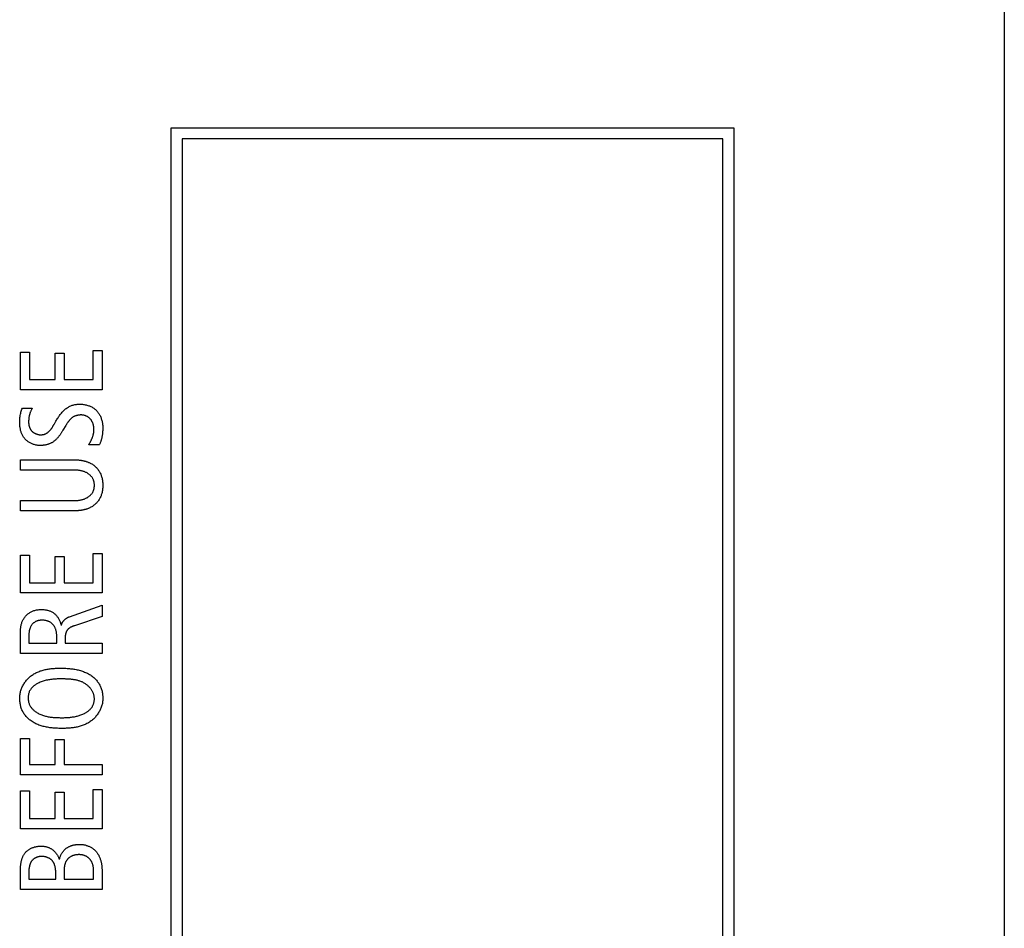
# Model space of a CAD drawing. Units: millimetres. Extents: x -58 to 546, y -13 to 313.
# Drawn here: x -8 to 9, y 141 to 157 of the extents above; entities that cross this region are included whole.
import ezdxf

# ---------------------------------------------------------------- set-up
doc = ezdxf.new("R2010")
doc.units = ezdxf.units.MM
doc.header["$LTSCALE"] = 23.1
doc.layers.get('0').update_dxf_attribs({"linetype": 'CONTINUOUS'})
doc.layers.add('INTFCLR_3', color=7, linetype='CONTINUOUS')

msp = doc.modelspace()

# ---------------------------------------------------------------- linework, layer by layer
at = {"color": 7, "linetype": 'Continuous'}
for p, q in [((9.359, 183.6), (9.359, 113.6)), ((-5.741, 115), (-5.741, 155.2)), ((-5.741, 155.2), (4.459, 155.2)), ((4.459, 155.2), (4.459, 115)), ((-5.541, 155), (-5.541, 115.2)), ((4.259, 155), (-5.541, 155)), ((4.259, 115.2), (4.259, 155)), ((-8.47, 150.448), (-8.47, 151.135)), ((-8.47, 151.135), (-8.309, 151.135)), ((-8.309, 151.135), (-8.309, 150.634)), ((-7.154, 150.634), (-7.154, 151.163)), ((-7.154, 151.163), (-6.993, 151.163)), ((-6.993, 151.163), (-6.993, 150.448)), ((-7.839, 150.634), (-7.839, 151.112)), ((-7.839, 151.112), (-7.679, 151.112)), ((-7.679, 151.112), (-7.679, 150.634)), ((-8.309, 150.634), (-7.839, 150.634)), ((-7.679, 150.634), (-7.154, 150.634)), ((-6.993, 150.448), (-8.47, 150.448)), ((-8.47, 146.767), (-8.47, 147.454)), ((-8.47, 147.454), (-8.309, 147.454)), ((-8.309, 147.454), (-8.309, 146.953)), ((-7.839, 146.953), (-7.839, 147.431)), ((-7.839, 147.431), (-7.679, 147.431)), ((-7.679, 147.431), (-7.679, 146.953)), ((-7.154, 146.953), (-7.154, 147.482)), ((-7.154, 147.482), (-6.993, 147.482)), ((-6.993, 147.482), (-6.993, 146.767)), ((-8.309, 146.953), (-7.839, 146.953)), ((-7.679, 146.953), (-7.154, 146.953)), ((-6.993, 146.767), (-8.47, 146.767)), ((-8.47, 143.471), (-8.47, 144.131)), ((-8.47, 144.131), (-8.309, 144.131)), ((-8.309, 144.131), (-8.309, 143.657)), ((-7.839, 143.657), (-7.839, 144.108)), ((-7.839, 144.108), (-7.679, 144.108)), ((-7.679, 144.108), (-7.679, 143.657)), ((-8.309, 143.657), (-7.839, 143.657)), ((-7.679, 143.657), (-6.993, 143.657)), ((-6.993, 143.657), (-6.993, 143.471)), ((-6.993, 143.471), (-8.47, 143.471)), ((-8.47, 142.491), (-8.47, 143.179)), ((-8.47, 143.179), (-8.309, 143.179)), ((-8.309, 143.179), (-8.309, 142.677)), ((-7.839, 142.677), (-7.839, 143.155)), ((-7.839, 143.155), (-7.679, 143.155)), ((-7.679, 143.155), (-7.679, 142.677)), ((-7.154, 142.677), (-7.154, 143.206)), ((-7.154, 143.206), (-6.993, 143.206)), ((-6.993, 143.206), (-6.993, 142.491)), ((-8.309, 142.677), (-7.839, 142.677)), ((-7.679, 142.677), (-7.154, 142.677)), ((-6.993, 142.491), (-8.47, 142.491))]:
    msp.add_line(p, q, dxfattribs=at)
at = {"layer": 'INTFCLR_3', "color": 7, "linetype": 'Continuous'}
for p, q in [((-8.436, 150.117), (-8.256, 150.117)), ((-7.856, 149.833), (-7.834, 149.872)), ((-7.834, 149.872), (-7.827, 149.884)), ((-7.651, 149.801), (-7.702, 149.716)), ((-7.042, 149.451), (-7.234, 149.451)), ((-8.47, 148.995), (-8.47, 149.181)), ((-7.509, 148.995), (-8.47, 148.995)), ((-8.47, 148.255), (-8.47, 148.441)), ((-8.47, 148.441), (-7.509, 148.441)), ((-7.509, 148.255), (-8.47, 148.255)), ((-7.585, 146.337), (-6.993, 146.544)), ((-6.993, 146.544), (-6.993, 146.343)), ((-6.993, 146.343), (-7.492, 146.174)), ((-8.47, 145.668), (-8.47, 146.047)), ((-8.317, 146.002), (-8.317, 145.854)), ((-7.814, 145.854), (-7.814, 145.998)), ((-8.317, 145.854), (-7.814, 145.854)), ((-7.662, 145.939), (-7.662, 145.854)), ((-7.662, 145.854), (-6.993, 145.854)), ((-6.993, 145.854), (-6.993, 145.668)), ((-6.993, 145.668), (-8.47, 145.668)), ((-7.718, 145.208), (-7.746, 145.209)), ((-8.47, 141.393), (-8.47, 141.767)), ((-8.317, 141.721), (-8.317, 141.579)), ((-7.831, 141.579), (-7.831, 141.689)), ((-7.679, 141.759), (-7.679, 141.579)), ((-7.145, 141.579), (-7.145, 141.738)), ((-6.993, 141.748), (-6.993, 141.393)), ((-8.317, 141.579), (-7.831, 141.579)), ((-7.679, 141.579), (-7.145, 141.579)), ((-6.993, 141.393), (-8.47, 141.393))]:
    msp.add_line(p, q, dxfattribs=at)
for points in [[(-8.114, 149.44), (-8.127, 149.44), (-8.141, 149.441), (-8.154, 149.442), (-8.167, 149.444), (-8.18, 149.446), (-8.194, 149.449), (-8.207, 149.452), (-8.22, 149.456), (-8.233, 149.46), (-8.246, 149.465), (-8.258, 149.47), (-8.271, 149.475), (-8.283, 149.481), (-8.295, 149.487), (-8.307, 149.494), (-8.319, 149.501), (-8.33, 149.509), (-8.341, 149.516), (-8.351, 149.525), (-8.362, 149.533), (-8.371, 149.542), (-8.381, 149.552), (-8.39, 149.561), (-8.398, 149.572), (-8.406, 149.582), (-8.414, 149.593), (-8.421, 149.604), (-8.428, 149.616), (-8.434, 149.627), (-8.44, 149.639), (-8.446, 149.651), (-8.451, 149.664), (-8.455, 149.676), (-8.46, 149.689), (-8.463, 149.702), (-8.467, 149.715), (-8.47, 149.728), (-8.473, 149.742), (-8.476, 149.755), (-8.478, 149.769), (-8.48, 149.782), (-8.481, 149.796), (-8.482, 149.81), (-8.483, 149.823), (-8.484, 149.837), (-8.484, 149.85), (-8.485, 149.87), (-8.484, 149.89), (-8.483, 149.91), (-8.482, 149.929), (-8.48, 149.949), (-8.477, 149.968), (-8.474, 149.987), (-8.47, 150.006), (-8.466, 150.025), (-8.461, 150.044), (-8.456, 150.063), (-8.45, 150.081), (-8.443, 150.099), (-8.436, 150.117)], [(-8.256, 150.117), (-8.261, 150.109), (-8.265, 150.102), (-8.269, 150.094), (-8.273, 150.085), (-8.277, 150.077), (-8.281, 150.069), (-8.285, 150.061), (-8.288, 150.052), (-8.292, 150.044), (-8.295, 150.035), (-8.298, 150.027), (-8.3, 150.018), (-8.303, 150.009), (-8.306, 150), (-8.308, 149.991), (-8.31, 149.983), (-8.312, 149.974), (-8.314, 149.965), (-8.316, 149.956), (-8.317, 149.947), (-8.319, 149.938), (-8.32, 149.929), (-8.321, 149.92), (-8.322, 149.91), (-8.322, 149.901), (-8.323, 149.892), (-8.323, 149.883), (-8.324, 149.874), (-8.324, 149.865)], [(-7.827, 149.884), (-7.818, 149.899), (-7.809, 149.914), (-7.8, 149.929), (-7.79, 149.944), (-7.781, 149.959), (-7.771, 149.973), (-7.761, 149.987), (-7.75, 150.002), (-7.739, 150.015), (-7.728, 150.029), (-7.717, 150.042), (-7.705, 150.055), (-7.693, 150.067), (-7.68, 150.079), (-7.667, 150.091), (-7.654, 150.102), (-7.64, 150.112), (-7.626, 150.122), (-7.613, 150.131), (-7.6, 150.138), (-7.587, 150.145), (-7.574, 150.152), (-7.56, 150.158), (-7.546, 150.164), (-7.532, 150.169), (-7.517, 150.173), (-7.503, 150.177), (-7.488, 150.181), (-7.473, 150.183), (-7.458, 150.185), (-7.443, 150.187), (-7.428, 150.188), (-7.412, 150.189), (-7.397, 150.189), (-7.38, 150.189), (-7.364, 150.188), (-7.347, 150.187), (-7.33, 150.185), (-7.314, 150.182), (-7.297, 150.179), (-7.281, 150.176), (-7.265, 150.172), (-7.249, 150.167), (-7.233, 150.162), (-7.219, 150.157), (-7.206, 150.151), (-7.193, 150.145), (-7.18, 150.139), (-7.168, 150.132), (-7.156, 150.124), (-7.144, 150.117), (-7.132, 150.108), (-7.121, 150.1), (-7.11, 150.09), (-7.1, 150.081), (-7.089, 150.07), (-7.079, 150.059), (-7.07, 150.047), (-7.061, 150.035), (-7.052, 150.022), (-7.044, 150.009), (-7.036, 149.996), (-7.029, 149.982), (-7.023, 149.969), (-7.016, 149.954), (-7.011, 149.94), (-7.006, 149.925), (-7.001, 149.911), (-6.996, 149.896), (-6.993, 149.881), (-6.989, 149.866), (-6.986, 149.85), (-6.984, 149.835), (-6.982, 149.82), (-6.98, 149.805), (-6.979, 149.79), (-6.979, 149.774), (-6.978, 149.76)], [(-7.372, 149.994), (-7.38, 149.994), (-7.388, 149.994), (-7.396, 149.993), (-7.404, 149.993), (-7.412, 149.992), (-7.42, 149.99), (-7.429, 149.989), (-7.437, 149.987), (-7.445, 149.986), (-7.453, 149.983), (-7.46, 149.981), (-7.468, 149.979), (-7.476, 149.976), (-7.484, 149.973), (-7.491, 149.97), (-7.498, 149.966), (-7.506, 149.963), (-7.513, 149.959), (-7.52, 149.955), (-7.526, 149.95), (-7.533, 149.946), (-7.539, 149.941), (-7.546, 149.936), (-7.552, 149.931), (-7.558, 149.925), (-7.564, 149.92), (-7.569, 149.914), (-7.575, 149.908), (-7.58, 149.902), (-7.586, 149.896), (-7.591, 149.89), (-7.596, 149.883), (-7.601, 149.877), (-7.606, 149.87), (-7.611, 149.864), (-7.615, 149.857), (-7.62, 149.85), (-7.625, 149.843), (-7.629, 149.836), (-7.634, 149.829), (-7.638, 149.822), (-7.642, 149.815), (-7.651, 149.801)], [(-7.139, 149.732), (-7.139, 149.739), (-7.139, 149.747), (-7.14, 149.754), (-7.14, 149.762), (-7.141, 149.769), (-7.142, 149.777), (-7.143, 149.784), (-7.145, 149.792), (-7.146, 149.799), (-7.148, 149.807), (-7.15, 149.814), (-7.152, 149.821), (-7.154, 149.829), (-7.156, 149.836), (-7.159, 149.843), (-7.162, 149.85), (-7.164, 149.857), (-7.168, 149.864), (-7.171, 149.871), (-7.175, 149.877), (-7.178, 149.884), (-7.182, 149.89), (-7.186, 149.897), (-7.191, 149.903), (-7.195, 149.909), (-7.2, 149.915), (-7.205, 149.92), (-7.21, 149.926), (-7.215, 149.931), (-7.221, 149.936), (-7.227, 149.941), (-7.233, 149.946), (-7.239, 149.95), (-7.245, 149.955), (-7.251, 149.959), (-7.258, 149.963), (-7.264, 149.966), (-7.271, 149.97), (-7.278, 149.973), (-7.285, 149.976), (-7.292, 149.979), (-7.299, 149.982), (-7.306, 149.984), (-7.313, 149.986), (-7.32, 149.988), (-7.328, 149.99), (-7.335, 149.991), (-7.342, 149.992), (-7.35, 149.993), (-7.357, 149.994), (-7.364, 149.994), (-7.372, 149.994)], [(-8.324, 149.865), (-8.324, 149.859), (-8.323, 149.852), (-8.323, 149.845), (-8.322, 149.839), (-8.322, 149.832), (-8.321, 149.825), (-8.32, 149.818), (-8.318, 149.812), (-8.317, 149.805), (-8.315, 149.798), (-8.313, 149.792), (-8.311, 149.785), (-8.309, 149.779), (-8.307, 149.772), (-8.305, 149.766), (-8.302, 149.759), (-8.299, 149.753), (-8.296, 149.747), (-8.293, 149.741), (-8.289, 149.735), (-8.286, 149.729), (-8.282, 149.724), (-8.278, 149.718), (-8.274, 149.713), (-8.27, 149.708), (-8.265, 149.703), (-8.261, 149.698), (-8.256, 149.693), (-8.251, 149.689), (-8.246, 149.684), (-8.241, 149.68), (-8.235, 149.676), (-8.23, 149.672), (-8.224, 149.669), (-8.218, 149.665), (-8.213, 149.662), (-8.207, 149.659), (-8.201, 149.656), (-8.194, 149.653), (-8.188, 149.651), (-8.182, 149.649), (-8.176, 149.646), (-8.169, 149.644), (-8.163, 149.643), (-8.156, 149.641), (-8.15, 149.64), (-8.143, 149.638), (-8.137, 149.637), (-8.13, 149.636), (-8.123, 149.636), (-8.117, 149.635), (-8.11, 149.635), (-8.104, 149.635)], [(-7.702, 149.716), (-7.715, 149.695), (-7.721, 149.685), (-7.727, 149.675), (-7.734, 149.665), (-7.74, 149.655), (-7.747, 149.645), (-7.753, 149.636), (-7.76, 149.626), (-7.767, 149.616), (-7.774, 149.607), (-7.782, 149.598), (-7.789, 149.589), (-7.796, 149.58), (-7.804, 149.571), (-7.812, 149.562), (-7.82, 149.554), (-7.828, 149.546), (-7.837, 149.538), (-7.845, 149.531), (-7.854, 149.523), (-7.863, 149.516), (-7.873, 149.509), (-7.882, 149.503), (-7.892, 149.497), (-7.902, 149.491), (-7.912, 149.486), (-7.922, 149.481), (-7.933, 149.476), (-7.943, 149.472), (-7.954, 149.468), (-7.965, 149.464), (-7.976, 149.46), (-7.988, 149.457), (-7.999, 149.454), (-8.01, 149.451), (-8.022, 149.449), (-8.033, 149.447), (-8.045, 149.445), (-8.057, 149.444), (-8.068, 149.442), (-8.08, 149.441), (-8.091, 149.441), (-8.103, 149.44), (-8.114, 149.44)], [(-8.104, 149.635), (-8.097, 149.635), (-8.09, 149.635), (-8.084, 149.636), (-8.077, 149.636), (-8.07, 149.637), (-8.064, 149.638), (-8.057, 149.639), (-8.05, 149.641), (-8.044, 149.642), (-8.038, 149.644), (-8.031, 149.646), (-8.024, 149.649), (-8.018, 149.651), (-8.012, 149.654), (-8.006, 149.657), (-8, 149.661), (-7.994, 149.664), (-7.988, 149.668), (-7.982, 149.672), (-7.977, 149.676), (-7.971, 149.681), (-7.966, 149.685), (-7.96, 149.69), (-7.955, 149.695), (-7.95, 149.7), (-7.945, 149.705), (-7.94, 149.71), (-7.935, 149.716), (-7.931, 149.721), (-7.926, 149.727), (-7.921, 149.732), (-7.917, 149.738), (-7.912, 149.744), (-7.908, 149.75), (-7.904, 149.756), (-7.899, 149.763), (-7.895, 149.769), (-7.891, 149.775), (-7.887, 149.782), (-7.883, 149.788), (-7.879, 149.794), (-7.875, 149.801), (-7.871, 149.807), (-7.867, 149.814), (-7.863, 149.82), (-7.856, 149.833)], [(-7.234, 149.451), (-7.23, 149.458), (-7.225, 149.466), (-7.221, 149.473), (-7.217, 149.481), (-7.212, 149.489), (-7.208, 149.497), (-7.204, 149.505), (-7.2, 149.513), (-7.196, 149.52), (-7.192, 149.529), (-7.188, 149.537), (-7.184, 149.545), (-7.181, 149.553), (-7.177, 149.561), (-7.174, 149.569), (-7.171, 149.578), (-7.168, 149.586), (-7.165, 149.594), (-7.162, 149.603), (-7.159, 149.611), (-7.156, 149.62), (-7.154, 149.628), (-7.152, 149.637), (-7.15, 149.645), (-7.148, 149.654), (-7.146, 149.662), (-7.144, 149.671), (-7.143, 149.68), (-7.142, 149.688), (-7.141, 149.697), (-7.14, 149.706), (-7.139, 149.714), (-7.139, 149.723), (-7.139, 149.732)], [(-6.978, 149.76), (-6.978, 149.747), (-6.979, 149.735), (-6.979, 149.722), (-6.98, 149.71), (-6.981, 149.697), (-6.982, 149.685), (-6.983, 149.672), (-6.984, 149.661), (-6.985, 149.65), (-6.987, 149.64), (-6.988, 149.629), (-6.99, 149.618), (-6.992, 149.607), (-6.994, 149.596), (-6.996, 149.585), (-6.999, 149.575), (-7.001, 149.564), (-7.004, 149.553), (-7.007, 149.543), (-7.01, 149.532), (-7.013, 149.522), (-7.017, 149.511), (-7.02, 149.501), (-7.024, 149.491), (-7.028, 149.481), (-7.033, 149.47), (-7.037, 149.461), (-7.042, 149.451)], [(-8.47, 149.181), (-7.509, 149.181), (-7.495, 149.181), (-7.48, 149.181), (-7.466, 149.181), (-7.452, 149.18), (-7.438, 149.179), (-7.427, 149.179), (-7.416, 149.178), (-7.406, 149.177), (-7.395, 149.175), (-7.384, 149.174), (-7.373, 149.172), (-7.362, 149.171), (-7.351, 149.169), (-7.341, 149.167), (-7.33, 149.164), (-7.319, 149.162), (-7.309, 149.159), (-7.298, 149.157), (-7.288, 149.154), (-7.277, 149.15), (-7.267, 149.147), (-7.257, 149.143), (-7.246, 149.14), (-7.236, 149.135), (-7.226, 149.131), (-7.216, 149.127), (-7.207, 149.122)], [(-7.509, 148.441), (-7.497, 148.441), (-7.485, 148.441), (-7.473, 148.442), (-7.461, 148.442), (-7.449, 148.443), (-7.437, 148.444), (-7.425, 148.446), (-7.413, 148.447), (-7.401, 148.449), (-7.389, 148.451), (-7.377, 148.453), (-7.365, 148.456), (-7.353, 148.459), (-7.341, 148.462), (-7.33, 148.466), (-7.318, 148.47), (-7.307, 148.474), (-7.296, 148.478), (-7.285, 148.483), (-7.274, 148.489), (-7.264, 148.494), (-7.253, 148.5), (-7.243, 148.507), (-7.233, 148.514), (-7.225, 148.52), (-7.217, 148.527), (-7.209, 148.534), (-7.201, 148.541), (-7.194, 148.549), (-7.187, 148.557), (-7.18, 148.565), (-7.174, 148.574), (-7.168, 148.582), (-7.162, 148.591), (-7.157, 148.601), (-7.153, 148.61), (-7.149, 148.619), (-7.145, 148.628), (-7.142, 148.638), (-7.139, 148.648), (-7.137, 148.657), (-7.135, 148.667), (-7.133, 148.677), (-7.132, 148.688), (-7.131, 148.698), (-7.131, 148.708), (-7.131, 148.718), (-7.131, 148.728), (-7.131, 148.738), (-7.132, 148.749), (-7.133, 148.759), (-7.135, 148.769), (-7.137, 148.779), (-7.139, 148.789), (-7.142, 148.798), (-7.145, 148.808), (-7.149, 148.817), (-7.153, 148.826), (-7.157, 148.835), (-7.162, 148.845), (-7.168, 148.854), (-7.174, 148.863), (-7.18, 148.871), (-7.187, 148.879), (-7.194, 148.887), (-7.201, 148.895), (-7.209, 148.902), (-7.217, 148.909), (-7.225, 148.916), (-7.233, 148.923), (-7.243, 148.929), (-7.253, 148.936), (-7.264, 148.942), (-7.274, 148.948), (-7.285, 148.953), (-7.296, 148.958), (-7.307, 148.962), (-7.318, 148.967), (-7.33, 148.97), (-7.341, 148.974), (-7.353, 148.977), (-7.365, 148.98), (-7.377, 148.983), (-7.389, 148.985), (-7.401, 148.987), (-7.413, 148.989), (-7.425, 148.991), (-7.437, 148.992), (-7.449, 148.993), (-7.461, 148.994), (-7.473, 148.994), (-7.485, 148.995), (-7.497, 148.995), (-7.509, 148.995)], [(-7.207, 149.122), (-7.193, 149.115), (-7.18, 149.107), (-7.166, 149.099), (-7.154, 149.09), (-7.141, 149.081), (-7.129, 149.071), (-7.117, 149.061), (-7.106, 149.05), (-7.095, 149.039), (-7.084, 149.027), (-7.074, 149.015), (-7.064, 149.003), (-7.055, 148.99), (-7.047, 148.977), (-7.038, 148.964), (-7.031, 148.95), (-7.024, 148.936), (-7.017, 148.922), (-7.011, 148.907), (-7.006, 148.893), (-7.001, 148.878), (-6.997, 148.863), (-6.992, 148.846), (-6.989, 148.829), (-6.986, 148.812), (-6.983, 148.794), (-6.981, 148.779), (-6.98, 148.764), (-6.979, 148.749), (-6.978, 148.733), (-6.978, 148.718), (-6.978, 148.703), (-6.979, 148.688), (-6.98, 148.672), (-6.981, 148.657), (-6.983, 148.642), (-6.986, 148.625), (-6.989, 148.607), (-6.992, 148.59), (-6.997, 148.573), (-7.001, 148.558), (-7.006, 148.544), (-7.011, 148.529), (-7.017, 148.514), (-7.024, 148.5), (-7.031, 148.486), (-7.038, 148.472), (-7.047, 148.459), (-7.055, 148.446), (-7.064, 148.433), (-7.074, 148.421), (-7.084, 148.409), (-7.095, 148.397), (-7.106, 148.386), (-7.117, 148.376), (-7.129, 148.365), (-7.141, 148.356), (-7.154, 148.346), (-7.166, 148.337), (-7.18, 148.329), (-7.193, 148.321), (-7.207, 148.314)], [(-7.207, 148.314), (-7.216, 148.309), (-7.226, 148.305), (-7.236, 148.301), (-7.246, 148.297), (-7.257, 148.293), (-7.267, 148.289), (-7.277, 148.286), (-7.288, 148.283), (-7.298, 148.28), (-7.309, 148.277), (-7.319, 148.274), (-7.33, 148.272), (-7.341, 148.27), (-7.351, 148.268), (-7.362, 148.266), (-7.373, 148.264), (-7.384, 148.262), (-7.395, 148.261), (-7.406, 148.26), (-7.416, 148.259), (-7.427, 148.258), (-7.438, 148.257), (-7.452, 148.256), (-7.466, 148.256), (-7.48, 148.255), (-7.495, 148.255), (-7.509, 148.255)], [(-8.47, 146.047), (-8.47, 146.062), (-8.469, 146.076), (-8.469, 146.091), (-8.468, 146.106), (-8.467, 146.121), (-8.465, 146.135), (-8.463, 146.15), (-8.461, 146.164), (-8.458, 146.179), (-8.455, 146.193), (-8.452, 146.208), (-8.447, 146.222), (-8.443, 146.236), (-8.438, 146.249), (-8.432, 146.262), (-8.426, 146.275), (-8.419, 146.288), (-8.412, 146.301), (-8.404, 146.313), (-8.396, 146.325), (-8.387, 146.336), (-8.378, 146.347), (-8.368, 146.358), (-8.358, 146.368), (-8.348, 146.377), (-8.337, 146.386), (-8.326, 146.395), (-8.315, 146.403), (-8.303, 146.41), (-8.291, 146.418), (-8.279, 146.424), (-8.267, 146.43), (-8.254, 146.436), (-8.241, 146.441), (-8.226, 146.447), (-8.211, 146.451), (-8.196, 146.455), (-8.181, 146.459), (-8.166, 146.462), (-8.15, 146.464), (-8.134, 146.466), (-8.119, 146.467), (-8.103, 146.468), (-8.087, 146.468), (-8.073, 146.468), (-8.059, 146.467), (-8.046, 146.466), (-8.032, 146.464), (-8.019, 146.462), (-8.005, 146.46), (-7.992, 146.457), (-7.978, 146.454), (-7.965, 146.451), (-7.952, 146.446), (-7.94, 146.442), (-7.927, 146.437), (-7.915, 146.431), (-7.903, 146.425), (-7.891, 146.418), (-7.88, 146.411), (-7.869, 146.404), (-7.858, 146.395), (-7.848, 146.387), (-7.839, 146.378), (-7.829, 146.368), (-7.82, 146.358), (-7.812, 146.348), (-7.804, 146.337), (-7.796, 146.326), (-7.788, 146.314), (-7.781, 146.302), (-7.775, 146.29), (-7.769, 146.278), (-7.763, 146.266), (-7.757, 146.253), (-7.752, 146.241), (-7.748, 146.228), (-7.744, 146.215), (-7.74, 146.202), (-7.736, 146.189), (-7.733, 146.176)], [(-7.729, 146.176), (-7.728, 146.181), (-7.727, 146.186), (-7.726, 146.191), (-7.724, 146.196), (-7.723, 146.201), (-7.721, 146.206), (-7.719, 146.211), (-7.717, 146.216), (-7.714, 146.22), (-7.712, 146.225), (-7.709, 146.23), (-7.707, 146.235), (-7.704, 146.239), (-7.701, 146.244), (-7.698, 146.248), (-7.695, 146.253), (-7.692, 146.257), (-7.688, 146.261), (-7.685, 146.266), (-7.681, 146.27), (-7.678, 146.274), (-7.674, 146.278), (-7.67, 146.282), (-7.666, 146.286), (-7.662, 146.29), (-7.658, 146.293), (-7.654, 146.297), (-7.65, 146.3), (-7.646, 146.304), (-7.641, 146.307), (-7.637, 146.31), (-7.632, 146.313), (-7.628, 146.316), (-7.623, 146.319), (-7.619, 146.322), (-7.614, 146.324), (-7.609, 146.327), (-7.605, 146.329), (-7.6, 146.331), (-7.595, 146.333), (-7.59, 146.335), (-7.585, 146.337)], [(-7.814, 145.998), (-7.814, 146.007), (-7.814, 146.017), (-7.815, 146.026), (-7.816, 146.035), (-7.817, 146.045), (-7.818, 146.054), (-7.82, 146.063), (-7.822, 146.072), (-7.824, 146.082), (-7.827, 146.091), (-7.829, 146.1), (-7.832, 146.109), (-7.835, 146.118), (-7.839, 146.127), (-7.843, 146.135), (-7.847, 146.144), (-7.851, 146.152), (-7.856, 146.16), (-7.861, 146.168), (-7.866, 146.176), (-7.871, 146.183), (-7.877, 146.19), (-7.883, 146.197), (-7.889, 146.204), (-7.896, 146.21), (-7.902, 146.216), (-7.909, 146.222), (-7.916, 146.227), (-7.923, 146.232), (-7.931, 146.236), (-7.939, 146.241), (-7.946, 146.245), (-7.954, 146.249), (-7.963, 146.252), (-7.971, 146.255), (-7.979, 146.258), (-7.989, 146.261), (-8, 146.264), (-8.01, 146.267), (-8.021, 146.269), (-8.031, 146.27), (-8.042, 146.272), (-8.053, 146.272), (-8.063, 146.273), (-8.074, 146.273), (-8.083, 146.273), (-8.093, 146.273), (-8.102, 146.272), (-8.111, 146.272), (-8.12, 146.27), (-8.129, 146.269), (-8.138, 146.267), (-8.147, 146.265), (-8.156, 146.263), (-8.165, 146.26), (-8.173, 146.257), (-8.182, 146.254), (-8.19, 146.25), (-8.197, 146.247), (-8.205, 146.242), (-8.212, 146.238), (-8.219, 146.233), (-8.226, 146.228), (-8.233, 146.223), (-8.24, 146.217), (-8.246, 146.211), (-8.252, 146.205), (-8.258, 146.199), (-8.263, 146.192), (-8.269, 146.185), (-8.274, 146.177), (-8.278, 146.17), (-8.283, 146.162), (-8.287, 146.154), (-8.291, 146.146), (-8.294, 146.137), (-8.297, 146.129), (-8.3, 146.12), (-8.303, 146.111), (-8.305, 146.102), (-8.308, 146.093), (-8.31, 146.084), (-8.311, 146.075), (-8.313, 146.066), (-8.314, 146.057), (-8.315, 146.048), (-8.316, 146.039), (-8.317, 146.03), (-8.317, 146.02), (-8.317, 146.011), (-8.317, 146.002)], [(-7.492, 146.174), (-7.498, 146.172), (-7.503, 146.17), (-7.509, 146.168), (-7.514, 146.166), (-7.519, 146.164), (-7.525, 146.162), (-7.53, 146.159), (-7.536, 146.157), (-7.541, 146.154), (-7.546, 146.152), (-7.552, 146.149), (-7.557, 146.147), (-7.562, 146.144), (-7.567, 146.141), (-7.572, 146.138), (-7.577, 146.135), (-7.582, 146.131), (-7.587, 146.128), (-7.591, 146.125), (-7.596, 146.121), (-7.6, 146.117), (-7.604, 146.114), (-7.608, 146.11), (-7.612, 146.106), (-7.616, 146.102), (-7.62, 146.097), (-7.623, 146.093), (-7.626, 146.088), (-7.629, 146.084), (-7.632, 146.079), (-7.635, 146.074), (-7.637, 146.069), (-7.64, 146.064), (-7.642, 146.059), (-7.644, 146.053), (-7.646, 146.048), (-7.648, 146.043), (-7.65, 146.037), (-7.651, 146.032), (-7.653, 146.026), (-7.654, 146.02), (-7.655, 146.014), (-7.656, 146.009), (-7.657, 146.003), (-7.658, 145.997), (-7.659, 145.991), (-7.659, 145.985), (-7.66, 145.98), (-7.66, 145.974), (-7.661, 145.968), (-7.661, 145.962), (-7.661, 145.956), (-7.662, 145.95), (-7.662, 145.945), (-7.662, 145.939)], [(-8.484, 144.866), (-8.484, 144.883), (-8.483, 144.9), (-8.481, 144.916), (-8.479, 144.933), (-8.476, 144.95), (-8.472, 144.967), (-8.468, 144.984), (-8.463, 145), (-8.457, 145.017), (-8.451, 145.033), (-8.444, 145.049), (-8.437, 145.065), (-8.429, 145.081), (-8.421, 145.097), (-8.412, 145.112), (-8.403, 145.127), (-8.393, 145.142), (-8.383, 145.156), (-8.372, 145.17), (-8.361, 145.184), (-8.35, 145.197), (-8.338, 145.21), (-8.326, 145.223), (-8.313, 145.235), (-8.3, 145.246), (-8.287, 145.257), (-8.272, 145.269), (-8.257, 145.279), (-8.242, 145.29), (-8.227, 145.299), (-8.211, 145.308), (-8.195, 145.317), (-8.178, 145.325), (-8.162, 145.333), (-8.145, 145.34), (-8.128, 145.346), (-8.111, 145.353), (-8.093, 145.358), (-8.075, 145.364), (-8.058, 145.369), (-8.04, 145.373), (-8.022, 145.377), (-8.004, 145.381), (-7.985, 145.384), (-7.967, 145.388), (-7.949, 145.39), (-7.93, 145.393), (-7.912, 145.395), (-7.893, 145.397), (-7.875, 145.398), (-7.856, 145.4), (-7.838, 145.401), (-7.819, 145.402), (-7.801, 145.402), (-7.783, 145.403), (-7.764, 145.403), (-7.746, 145.403)], [(-7.746, 145.403), (-7.726, 145.403), (-7.706, 145.403), (-7.686, 145.402), (-7.666, 145.402), (-7.646, 145.401), (-7.626, 145.4), (-7.605, 145.398), (-7.585, 145.396), (-7.565, 145.394), (-7.544, 145.392), (-7.524, 145.389), (-7.504, 145.386), (-7.484, 145.383), (-7.464, 145.379), (-7.444, 145.375), (-7.424, 145.371), (-7.404, 145.366), (-7.385, 145.36), (-7.366, 145.355), (-7.346, 145.348), (-7.328, 145.342), (-7.309, 145.334), (-7.291, 145.327), (-7.273, 145.318), (-7.255, 145.31), (-7.237, 145.3), (-7.22, 145.29), (-7.203, 145.28), (-7.187, 145.269), (-7.171, 145.257), (-7.157, 145.246), (-7.144, 145.235), (-7.131, 145.223), (-7.118, 145.211), (-7.106, 145.198), (-7.094, 145.185), (-7.083, 145.171), (-7.072, 145.158), (-7.062, 145.143), (-7.052, 145.129), (-7.043, 145.114), (-7.034, 145.098), (-7.027, 145.083), (-7.019, 145.067), (-7.013, 145.051), (-7.007, 145.035), (-7.002, 145.019), (-6.997, 145.002), (-6.993, 144.985), (-6.989, 144.969), (-6.986, 144.952), (-6.984, 144.935), (-6.982, 144.917), (-6.98, 144.9), (-6.979, 144.883), (-6.979, 144.866), (-6.978, 144.849)], [(-7.746, 145.209), (-7.766, 145.208), (-7.786, 145.208), (-7.805, 145.208), (-7.825, 145.207), (-7.845, 145.206), (-7.865, 145.204), (-7.885, 145.202), (-7.904, 145.2), (-7.924, 145.198), (-7.944, 145.195), (-7.963, 145.192), (-7.983, 145.188), (-8.002, 145.184), (-8.022, 145.179), (-8.041, 145.174), (-8.06, 145.168), (-8.078, 145.162), (-8.097, 145.155), (-8.115, 145.148), (-8.133, 145.139), (-8.151, 145.131), (-8.163, 145.125), (-8.174, 145.118), (-8.186, 145.111), (-8.197, 145.104), (-8.208, 145.097), (-8.218, 145.089), (-8.229, 145.081), (-8.239, 145.073), (-8.248, 145.064), (-8.258, 145.055), (-8.266, 145.045), (-8.275, 145.035), (-8.283, 145.025), (-8.29, 145.013), (-8.297, 145.002), (-8.304, 144.99), (-8.31, 144.978), (-8.315, 144.965), (-8.319, 144.952), (-8.323, 144.94), (-8.326, 144.928), (-8.328, 144.916), (-8.33, 144.903), (-8.331, 144.891), (-8.332, 144.878), (-8.332, 144.866), (-8.332, 144.853), (-8.331, 144.84), (-8.33, 144.827), (-8.328, 144.814), (-8.326, 144.801), (-8.323, 144.788), (-8.319, 144.776), (-8.315, 144.763), (-8.311, 144.751), (-8.306, 144.739), (-8.3, 144.727), (-8.294, 144.716), (-8.287, 144.705), (-8.279, 144.694), (-8.272, 144.684), (-8.263, 144.674), (-8.254, 144.664), (-8.245, 144.655), (-8.236, 144.646), (-8.226, 144.637), (-8.216, 144.629), (-8.206, 144.621), (-8.195, 144.613), (-8.18, 144.603), (-8.165, 144.594), (-8.15, 144.585), (-8.135, 144.577), (-8.119, 144.57), (-8.103, 144.563), (-8.086, 144.556), (-8.07, 144.55), (-8.053, 144.545), (-8.036, 144.54), (-8.019, 144.535), (-8.002, 144.531), (-7.984, 144.527), (-7.966, 144.524), (-7.949, 144.521), (-7.931, 144.518), (-7.913, 144.516), (-7.895, 144.514), (-7.877, 144.512), (-7.859, 144.511), (-7.841, 144.509), (-7.823, 144.508), (-7.805, 144.508), (-7.787, 144.507), (-7.77, 144.507), (-7.752, 144.506), (-7.734, 144.506), (-7.717, 144.506)], [(-7.131, 144.849), (-7.131, 144.86), (-7.132, 144.871), (-7.133, 144.882), (-7.135, 144.893), (-7.137, 144.904), (-7.14, 144.915), (-7.143, 144.926), (-7.146, 144.936), (-7.15, 144.947), (-7.155, 144.958), (-7.159, 144.968), (-7.165, 144.978), (-7.17, 144.988), (-7.176, 144.998), (-7.182, 145.008), (-7.189, 145.018), (-7.196, 145.027), (-7.203, 145.036), (-7.21, 145.045), (-7.218, 145.054), (-7.225, 145.063), (-7.234, 145.071), (-7.242, 145.079), (-7.25, 145.087), (-7.259, 145.094), (-7.268, 145.102), (-7.279, 145.11), (-7.291, 145.119), (-7.303, 145.126), (-7.315, 145.134), (-7.327, 145.14), (-7.34, 145.147), (-7.353, 145.153), (-7.365, 145.158), (-7.379, 145.164), (-7.392, 145.168), (-7.405, 145.173), (-7.419, 145.177), (-7.432, 145.181), (-7.446, 145.184), (-7.46, 145.187), (-7.474, 145.19), (-7.488, 145.193), (-7.502, 145.195), (-7.517, 145.197), (-7.531, 145.199), (-7.545, 145.201), (-7.56, 145.202), (-7.574, 145.204), (-7.589, 145.205), (-7.603, 145.206), (-7.617, 145.206), (-7.632, 145.207), (-7.646, 145.207), (-7.661, 145.208), (-7.675, 145.208), (-7.69, 145.208), (-7.718, 145.208)], [(-7.717, 144.311), (-7.736, 144.312), (-7.756, 144.312), (-7.776, 144.312), (-7.797, 144.313), (-7.817, 144.314), (-7.837, 144.315), (-7.857, 144.317), (-7.878, 144.318), (-7.898, 144.32), (-7.918, 144.323), (-7.939, 144.325), (-7.959, 144.328), (-7.979, 144.332), (-7.999, 144.335), (-8.019, 144.339), (-8.039, 144.344), (-8.058, 144.349), (-8.078, 144.354), (-8.097, 144.36), (-8.116, 144.366), (-8.135, 144.373), (-8.154, 144.38), (-8.172, 144.388), (-8.19, 144.396), (-8.208, 144.405), (-8.225, 144.414), (-8.243, 144.424), (-8.259, 144.435), (-8.276, 144.446), (-8.292, 144.458), (-8.305, 144.469), (-8.319, 144.48), (-8.332, 144.492), (-8.345, 144.504), (-8.357, 144.517), (-8.369, 144.53), (-8.38, 144.543), (-8.391, 144.557), (-8.401, 144.571), (-8.411, 144.586), (-8.42, 144.601), (-8.428, 144.616), (-8.436, 144.632), (-8.443, 144.648), (-8.45, 144.663), (-8.456, 144.68), (-8.461, 144.696), (-8.466, 144.712), (-8.47, 144.729), (-8.473, 144.746), (-8.476, 144.763), (-8.479, 144.78), (-8.481, 144.797), (-8.483, 144.814), (-8.484, 144.832), (-8.484, 144.849), (-8.484, 144.866)], [(-6.978, 144.849), (-6.979, 144.832), (-6.98, 144.815), (-6.981, 144.798), (-6.984, 144.781), (-6.987, 144.764), (-6.991, 144.748), (-6.995, 144.731), (-7, 144.714), (-7.006, 144.698), (-7.012, 144.681), (-7.018, 144.665), (-7.026, 144.649), (-7.034, 144.633), (-7.042, 144.618), (-7.051, 144.603), (-7.06, 144.588), (-7.07, 144.573), (-7.08, 144.558), (-7.091, 144.544), (-7.102, 144.531), (-7.113, 144.517), (-7.125, 144.504), (-7.137, 144.492), (-7.15, 144.48), (-7.163, 144.468), (-7.176, 144.457), (-7.191, 144.446), (-7.205, 144.435), (-7.221, 144.425), (-7.236, 144.415), (-7.252, 144.406), (-7.268, 144.398), (-7.284, 144.39), (-7.301, 144.382), (-7.318, 144.375), (-7.335, 144.368), (-7.352, 144.362), (-7.37, 144.356), (-7.387, 144.351), (-7.405, 144.346), (-7.423, 144.342), (-7.441, 144.337), (-7.459, 144.334), (-7.477, 144.33), (-7.496, 144.327), (-7.514, 144.324), (-7.533, 144.322), (-7.551, 144.32), (-7.57, 144.318), (-7.588, 144.316), (-7.607, 144.315), (-7.625, 144.314), (-7.644, 144.313), (-7.662, 144.312), (-7.68, 144.312), (-7.698, 144.312), (-7.717, 144.311)], [(-7.717, 144.506), (-7.699, 144.506), (-7.682, 144.506), (-7.665, 144.507), (-7.648, 144.507), (-7.63, 144.508), (-7.613, 144.509), (-7.596, 144.511), (-7.578, 144.512), (-7.561, 144.514), (-7.544, 144.516), (-7.526, 144.519), (-7.509, 144.521), (-7.492, 144.524), (-7.475, 144.528), (-7.458, 144.532), (-7.441, 144.536), (-7.425, 144.54), (-7.408, 144.545), (-7.392, 144.55), (-7.375, 144.556), (-7.359, 144.562), (-7.343, 144.569), (-7.327, 144.576), (-7.312, 144.584), (-7.302, 144.589), (-7.292, 144.595), (-7.282, 144.6), (-7.272, 144.606), (-7.262, 144.613), (-7.253, 144.619), (-7.244, 144.626), (-7.235, 144.633), (-7.226, 144.64), (-7.217, 144.648), (-7.209, 144.655), (-7.202, 144.664), (-7.194, 144.672), (-7.187, 144.681), (-7.18, 144.69), (-7.174, 144.699), (-7.168, 144.709), (-7.163, 144.719), (-7.158, 144.729), (-7.153, 144.739), (-7.149, 144.75), (-7.145, 144.76), (-7.142, 144.771), (-7.139, 144.782), (-7.136, 144.793), (-7.134, 144.804), (-7.133, 144.815), (-7.131, 144.827), (-7.131, 144.838), (-7.131, 144.849)], [(-8.47, 141.767), (-8.47, 141.778), (-8.469, 141.789), (-8.469, 141.799), (-8.468, 141.81), (-8.467, 141.821), (-8.466, 141.832), (-8.465, 141.843), (-8.464, 141.854), (-8.462, 141.865), (-8.46, 141.876), (-8.458, 141.887), (-8.456, 141.898), (-8.453, 141.909), (-8.451, 141.919), (-8.448, 141.93), (-8.445, 141.941), (-8.441, 141.951), (-8.437, 141.962), (-8.433, 141.972), (-8.429, 141.982), (-8.425, 141.992), (-8.42, 142.002), (-8.415, 142.011), (-8.41, 142.02), (-8.404, 142.03), (-8.398, 142.039), (-8.392, 142.047), (-8.385, 142.056), (-8.379, 142.064), (-8.372, 142.072), (-8.364, 142.079), (-8.357, 142.087), (-8.349, 142.094), (-8.34, 142.1), (-8.332, 142.107), (-8.323, 142.113), (-8.314, 142.119), (-8.305, 142.124), (-8.295, 142.13), (-8.286, 142.135), (-8.276, 142.139), (-8.266, 142.144), (-8.256, 142.148), (-8.245, 142.152), (-8.235, 142.155), (-8.224, 142.159), (-8.214, 142.162), (-8.203, 142.165), (-8.192, 142.167), (-8.182, 142.169), (-8.171, 142.171), (-8.16, 142.173), (-8.149, 142.174), (-8.138, 142.175), (-8.127, 142.176), (-8.117, 142.177), (-8.106, 142.177), (-8.095, 142.178)], [(-8.095, 142.178), (-8.086, 142.177), (-8.076, 142.177), (-8.067, 142.176), (-8.057, 142.176), (-8.048, 142.174), (-8.038, 142.173), (-8.028, 142.171), (-8.019, 142.17), (-8.009, 142.168), (-8, 142.165), (-7.991, 142.163), (-7.981, 142.16), (-7.972, 142.157), (-7.963, 142.153), (-7.954, 142.15), (-7.945, 142.146), (-7.936, 142.142), (-7.928, 142.137), (-7.919, 142.133), (-7.911, 142.128), (-7.903, 142.122), (-7.895, 142.117), (-7.887, 142.111), (-7.879, 142.106), (-7.872, 142.1), (-7.865, 142.093), (-7.858, 142.087), (-7.851, 142.08), (-7.845, 142.073), (-7.839, 142.066), (-7.833, 142.059), (-7.827, 142.052), (-7.821, 142.044), (-7.815, 142.036), (-7.81, 142.028), (-7.805, 142.02), (-7.8, 142.012), (-7.796, 142.004), (-7.791, 141.995), (-7.787, 141.987), (-7.783, 141.978), (-7.78, 141.97), (-7.776, 141.961), (-7.773, 141.952), (-7.77, 141.943), (-7.767, 141.934)], [(-7.763, 141.934), (-7.761, 141.944), (-7.76, 141.954), (-7.757, 141.964), (-7.755, 141.973), (-7.752, 141.983), (-7.748, 141.993), (-7.745, 142.002), (-7.741, 142.011), (-7.737, 142.021), (-7.732, 142.03), (-7.727, 142.039), (-7.722, 142.048), (-7.717, 142.056), (-7.711, 142.065), (-7.705, 142.073), (-7.699, 142.081), (-7.693, 142.089), (-7.686, 142.097), (-7.679, 142.105), (-7.672, 142.112), (-7.665, 142.119), (-7.657, 142.126), (-7.649, 142.132), (-7.641, 142.138), (-7.633, 142.144), (-7.625, 142.149), (-7.617, 142.155), (-7.608, 142.16), (-7.599, 142.164), (-7.59, 142.169), (-7.581, 142.173), (-7.572, 142.177), (-7.563, 142.181), (-7.554, 142.184), (-7.544, 142.187), (-7.535, 142.19), (-7.525, 142.193), (-7.515, 142.195), (-7.506, 142.198), (-7.496, 142.2), (-7.486, 142.202), (-7.476, 142.203), (-7.466, 142.205), (-7.456, 142.206), (-7.446, 142.207), (-7.437, 142.208), (-7.427, 142.208), (-7.417, 142.209), (-7.407, 142.209), (-7.397, 142.209)], [(-7.397, 142.209), (-7.385, 142.209), (-7.373, 142.208), (-7.361, 142.208), (-7.349, 142.206), (-7.337, 142.205), (-7.325, 142.203), (-7.312, 142.2), (-7.3, 142.198), (-7.288, 142.194), (-7.277, 142.191), (-7.265, 142.187), (-7.253, 142.183), (-7.241, 142.179), (-7.23, 142.174), (-7.219, 142.169), (-7.208, 142.163), (-7.197, 142.157), (-7.186, 142.151), (-7.175, 142.145), (-7.165, 142.138), (-7.155, 142.131), (-7.146, 142.123), (-7.136, 142.116), (-7.127, 142.108), (-7.118, 142.099), (-7.11, 142.091), (-7.101, 142.082), (-7.094, 142.072), (-7.086, 142.063), (-7.079, 142.053), (-7.072, 142.043), (-7.066, 142.032), (-7.059, 142.022), (-7.053, 142.011), (-7.048, 142), (-7.042, 141.989), (-7.037, 141.978), (-7.033, 141.966), (-7.028, 141.955), (-7.024, 141.943), (-7.02, 141.931), (-7.017, 141.919), (-7.013, 141.907), (-7.01, 141.895), (-7.007, 141.883), (-7.005, 141.871), (-7.003, 141.858), (-7.001, 141.846), (-6.999, 141.834), (-6.997, 141.821), (-6.996, 141.809), (-6.995, 141.797), (-6.994, 141.785), (-6.994, 141.772), (-6.993, 141.76), (-6.993, 141.748)], [(-8.085, 141.991), (-8.091, 141.991), (-8.098, 141.991), (-8.105, 141.99), (-8.112, 141.99), (-8.119, 141.989), (-8.126, 141.988), (-8.133, 141.987), (-8.139, 141.985), (-8.146, 141.984), (-8.153, 141.982), (-8.16, 141.98), (-8.166, 141.978), (-8.173, 141.976), (-8.18, 141.973), (-8.186, 141.97), (-8.192, 141.968), (-8.199, 141.965), (-8.205, 141.961), (-8.211, 141.958), (-8.217, 141.954), (-8.222, 141.951), (-8.228, 141.947), (-8.233, 141.942), (-8.239, 141.938), (-8.244, 141.934), (-8.249, 141.929), (-8.253, 141.924), (-8.258, 141.919), (-8.262, 141.914), (-8.267, 141.908), (-8.27, 141.903), (-8.274, 141.897), (-8.278, 141.891), (-8.281, 141.885), (-8.285, 141.879), (-8.288, 141.872), (-8.29, 141.866), (-8.293, 141.86), (-8.296, 141.853), (-8.298, 141.846), (-8.3, 141.84), (-8.302, 141.833), (-8.304, 141.826), (-8.306, 141.819), (-8.308, 141.812), (-8.309, 141.805), (-8.311, 141.798), (-8.312, 141.791), (-8.313, 141.784), (-8.314, 141.777), (-8.315, 141.77), (-8.316, 141.763), (-8.316, 141.755), (-8.317, 141.748), (-8.317, 141.741), (-8.317, 141.734), (-8.317, 141.727), (-8.317, 141.721)], [(-7.831, 141.689), (-7.831, 141.696), (-7.831, 141.704), (-7.831, 141.712), (-7.831, 141.719), (-7.832, 141.727), (-7.832, 141.735), (-7.833, 141.742), (-7.834, 141.75), (-7.835, 141.758), (-7.836, 141.766), (-7.837, 141.773), (-7.838, 141.781), (-7.839, 141.789), (-7.841, 141.796), (-7.842, 141.804), (-7.844, 141.811), (-7.846, 141.819), (-7.848, 141.826), (-7.851, 141.834), (-7.853, 141.841), (-7.856, 141.848), (-7.859, 141.855), (-7.862, 141.862), (-7.865, 141.869), (-7.868, 141.876), (-7.872, 141.882), (-7.876, 141.888), (-7.88, 141.895), (-7.884, 141.901), (-7.889, 141.907), (-7.893, 141.912), (-7.898, 141.918), (-7.903, 141.923), (-7.909, 141.928), (-7.914, 141.933), (-7.92, 141.938), (-7.926, 141.942), (-7.932, 141.947), (-7.939, 141.951), (-7.945, 141.955), (-7.952, 141.959), (-7.959, 141.962), (-7.966, 141.965), (-7.973, 141.968), (-7.98, 141.971), (-7.987, 141.974), (-7.994, 141.977), (-8.002, 141.979), (-8.009, 141.981), (-8.017, 141.983), (-8.024, 141.985), (-8.032, 141.986), (-8.039, 141.988), (-8.047, 141.989), (-8.055, 141.99), (-8.062, 141.99), (-8.07, 141.991), (-8.077, 141.991), (-8.085, 141.991)], [(-7.41, 142.023), (-7.417, 142.023), (-7.424, 142.023), (-7.432, 142.022), (-7.439, 142.022), (-7.446, 142.021), (-7.454, 142.02), (-7.461, 142.019), (-7.469, 142.018), (-7.476, 142.017), (-7.483, 142.015), (-7.491, 142.014), (-7.498, 142.012), (-7.505, 142.01), (-7.512, 142.008), (-7.519, 142.006), (-7.526, 142.003), (-7.533, 142), (-7.54, 141.998), (-7.547, 141.994), (-7.553, 141.991), (-7.56, 141.988), (-7.566, 141.984), (-7.573, 141.98), (-7.579, 141.976), (-7.585, 141.972), (-7.59, 141.968), (-7.596, 141.963), (-7.601, 141.958), (-7.607, 141.953), (-7.612, 141.948), (-7.617, 141.942), (-7.621, 141.936), (-7.626, 141.93), (-7.63, 141.924), (-7.635, 141.918), (-7.638, 141.912), (-7.642, 141.905), (-7.646, 141.898), (-7.649, 141.892), (-7.652, 141.885), (-7.655, 141.878), (-7.658, 141.87), (-7.661, 141.863), (-7.663, 141.856), (-7.666, 141.849), (-7.668, 141.841), (-7.67, 141.834), (-7.671, 141.826), (-7.673, 141.819), (-7.674, 141.811), (-7.675, 141.804), (-7.676, 141.796), (-7.677, 141.789), (-7.678, 141.781), (-7.678, 141.773), (-7.678, 141.766), (-7.679, 141.759)], [(-7.145, 141.738), (-7.145, 141.745), (-7.146, 141.753), (-7.146, 141.761), (-7.147, 141.769), (-7.147, 141.777), (-7.148, 141.785), (-7.149, 141.793), (-7.151, 141.8), (-7.152, 141.808), (-7.154, 141.816), (-7.155, 141.824), (-7.157, 141.832), (-7.159, 141.84), (-7.162, 141.847), (-7.164, 141.855), (-7.167, 141.863), (-7.17, 141.87), (-7.173, 141.877), (-7.176, 141.885), (-7.18, 141.892), (-7.183, 141.899), (-7.187, 141.906), (-7.191, 141.912), (-7.195, 141.919), (-7.2, 141.925), (-7.204, 141.932), (-7.209, 141.938), (-7.214, 141.944), (-7.22, 141.949), (-7.225, 141.955), (-7.231, 141.96), (-7.237, 141.965), (-7.243, 141.97), (-7.249, 141.974), (-7.255, 141.979), (-7.262, 141.983), (-7.268, 141.987), (-7.275, 141.99), (-7.282, 141.994), (-7.289, 141.997), (-7.296, 142), (-7.304, 142.003), (-7.311, 142.006), (-7.318, 142.009), (-7.326, 142.011), (-7.333, 142.013), (-7.341, 142.015), (-7.349, 142.017), (-7.356, 142.018), (-7.364, 142.019), (-7.372, 142.021), (-7.379, 142.021), (-7.387, 142.022), (-7.395, 142.023), (-7.402, 142.023), (-7.41, 142.023)]]:
    msp.add_lwpolyline(points, dxfattribs=at)

doc.saveas('drawing.dxf')
